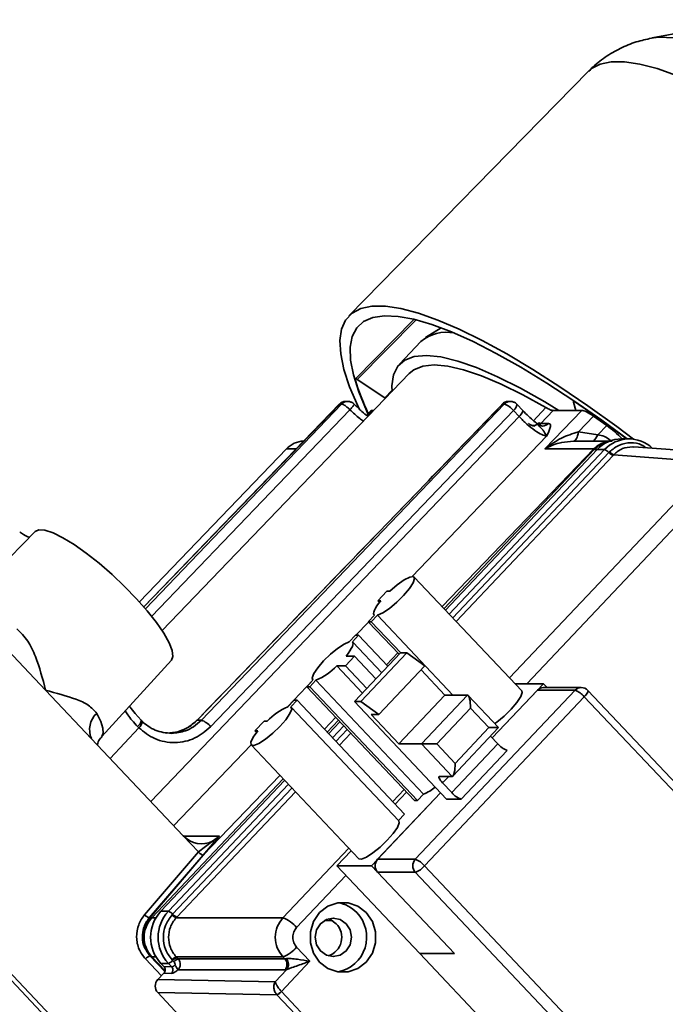
# Model space of a CAD drawing. Units: millimetres. Extents: x 125 to 15757, y 42 to 10375.
# Drawn here: x 4919 to 4999, y 7822 to 7944 of the extents above; entities that cross this region are included whole.
import ezdxf

# ---------------------------------------------------------------- set-up
doc = ezdxf.new("R2010")
doc.units = ezdxf.units.MM
doc.header["$LTSCALE"] = 25

msp = doc.modelspace()

# ---------------------------------------------------------------- linework, layer by layer
at = {"color": 7, "linetype": 'Continuous', "lineweight": 35}
for p, q in [((5009.6686542, 7943.7531129), (4997.4714479, 7941.4933362)), ((4989.6015252, 7937.3726944), (4960.0031534, 7907.1489675)), ((4967.9773007, 7906.6571941), (4960.8037086, 7899.3875918)), ((4968.307433, 7906.6705355), (4961.029861, 7899.2958088)), ((4935.4189748, 7806.9033674), (4842.6597407, 7905.0858551)), ((4935.4197874, 7806.9042275), (4842.6613658, 7905.0858551)), ((4843.0409389, 7905.4876203), (4935.7993605, 7807.3059927)), ((4843.0458147, 7905.4876203), (4935.8017984, 7807.3085731)), ((4971.409493, 7905.6805835), (4969.4756657, 7904.4615266)), ((4968.89608, 7903.986842), (4966.2390681, 7901.1744855)), ((4967.4684575, 7900.0476786), (4936.9174746, 7868.2861773)), ((4964.4456287, 7897.0143047), (4961.029861, 7899.2958088)), ((4965.3226137, 7897.9321825), (4964.4456287, 7897.0143047)), ((4959.839173, 7896.5868353), (4959.6361373, 7896.5868353)), ((4979.940933, 7896.5868353), (4979.7378973, 7896.5868353)), ((4987.7761612, 7896.5834847), (4987.7657436, 7896.5729299)), ((4958.81862, 7896.2397674), (4934.6555063, 7871.2126935)), ((4934.6765891, 7871.1883966), (4958.8836447, 7896.2609835)), ((4934.8616813, 7870.9453234), (4959.0866804, 7896.2609835)), ((4960.1276036, 7895.553293), (4935.6103701, 7870.006343)), ((4978.9854047, 7896.2609835), (4941.2474489, 7857.1898901)), ((4979.1884404, 7896.2609835), (4941.7849897, 7857.1898901)), ((4980.3199898, 7895.4574837), (4942.9165392, 7856.3863903)), ((4959.0866804, 7896.2609835), (4958.8836447, 7896.2609835)), ((4960.6297981, 7896.2406845), (4960.6401767, 7896.2362937)), ((4962.7111265, 7895.4016485), (4962.1893793, 7894.8599048)), ((4962.9105276, 7895.4697861), (4962.2635882, 7894.7980521)), ((4963.065041, 7895.4697861), (4962.9105276, 7895.4697861)), ((4978.9854047, 7896.2609835), (4979.1884404, 7896.2609835)), ((4981.0345332, 7894.7011639), (4980.3199898, 7895.4574837)), ((4981.481496, 7895.4745452), (4980.7669527, 7896.2308649)), ((4984.3465068, 7895.8139141), (4982.7566213, 7894.1578892)), ((4985.2469454, 7895.4697861), (4983.7105304, 7893.869799)), ((4984.2098505, 7890.7115298), (4988.7763876, 7895.4697861)), ((4988.7763876, 7895.4697861), (4985.2469454, 7895.4697861)), ((4987.7454006, 7896.5025213), (4988.0374574, 7895.4697861)), ((4935.5157556, 7847.1529196), (4981.0345332, 7894.7011639)), ((4988.3596129, 7892.8112531), (4990.2334564, 7894.7637671)), ((4991.8617767, 7893.6075162), (4990.2334564, 7894.7637671)), ((4983.9307481, 7893.5441922), (4983.4448204, 7893.6798714)), ((4983.4492473, 7893.9156659), (4983.7105304, 7893.869799)), ((4983.7105304, 7893.869799), (4984.6609492, 7893.869799)), ((4990.7595147, 7892.4402513), (4991.8617767, 7893.6075162)), ((4984.4291816, 7892.2906644), (4967.8309706, 7874.9524178)), ((4987.8073371, 7891.6889562), (4987.3809039, 7891.6313423)), ((4992.5211172, 7891.6890851), (4987.7661639, 7891.6890851)), ((4988.3596129, 7892.8112531), (4990.7595147, 7892.4402513)), ((4992.189995, 7891.6890851), (4992.2978395, 7891.8025589)), ((4992.2978395, 7891.8025589), (4992.4125709, 7891.6890851)), ((4994.6340785, 7891.9536401), (4993.7029628, 7891.9536401)), ((4934.1146759, 7871.8229594), (4952.2741164, 7890.7115298)), ((4953.4812228, 7890.7115298), (4952.2741164, 7890.7115298)), ((4990.2636393, 7890.7115298), (4971.5258463, 7871.2213853)), ((4990.3081851, 7890.6223073), (4971.7523739, 7870.9816136)), ((4971.9314702, 7870.7920462), (4990.6663778, 7890.6223073)), ((4991.5974935, 7890.6223073), (4972.3970281, 7870.2992691)), ((4990.2636393, 7890.7115298), (4984.2098505, 7890.7115298)), ((4990.3081851, 7890.6223073), (4990.6663778, 7890.6223073)), ((4990.6663778, 7890.6223073), (4991.5974935, 7890.6223073)), ((4995.2202468, 7890.9380949), (4995.0003369, 7890.9824641)), ((5007.55989, 7890.0449633), (4995.1967087, 7890.9761148)), ((4972.8303677, 7869.8405939), (4992.1234555, 7890.2616698)), ((4992.6461097, 7889.9010936), (4973.2620244, 7869.3837)), ((4992.1234555, 7890.2616698), (4992.200961, 7890.3425923)), ((4992.7241695, 7889.9837817), (4992.6461097, 7889.9010936)), ((5005.0299111, 7889.0569563), (4992.7241695, 7889.9837817)), ((5005.0299111, 7889.0569563), (4979.8526802, 7862.4077155)), ((5006.7173763, 7887.8518442), (4982.0055438, 7861.6952117)), ((4921.2474218, 7880.5012818), (4912.4736815, 7871.5421696)), ((4981.3505513, 7860.8222699), (4968.0654919, 7874.8840525)), ((4963.563768, 7871.9402247), (4964.7024874, 7873.1455204)), ((4964.7024874, 7873.1455204), (4965.0749337, 7873.1455204)), ((4963.9362143, 7871.9402247), (4963.563768, 7871.9402247)), ((4963.7652226, 7871.7269919), (4963.563768, 7871.9402247)), ((4962.3964784, 7869.3624671), (4963.1556247, 7870.1659975)), ((4963.528071, 7870.1659975), (4962.7689247, 7869.3624671)), ((4963.1093736, 7870.2016926), (4963.1493609, 7870.1593674)), ((4972.8594664, 7860.2890335), (4963.528071, 7870.1659975)), ((4962.4377707, 7869.3187606), (4960.8765895, 7867.6879738)), ((4962.7689247, 7869.3624671), (4962.3964784, 7869.3624671)), ((4966.2031314, 7865.3332547), (4962.3964784, 7869.3624671)), ((4966.4067233, 7865.5119813), (4962.7689247, 7869.3624671)), ((4922.5358745, 7860.8916813), (4916.1729894, 7867.6265783)), ((4960.8144782, 7867.6879738), (4960.055332, 7866.8844433)), ((4960.4277783, 7866.8844433), (4961.1869245, 7867.6879738)), ((4961.1869245, 7867.6879738), (4960.8144782, 7867.6879738)), ((4964.8073543, 7863.8558722), (4961.1869245, 7867.6879738)), ((4964.0544719, 7863.0589719), (4960.4740294, 7866.8487482)), ((4960.7068961, 7865.1102161), (4959.5681768, 7863.9049204)), ((4960.7068961, 7865.1102161), (4959.6471886, 7865.1102161)), ((4966.3719857, 7865.5119813), (4960.6783888, 7859.485503)), ((4963.3496544, 7862.3129466), (4960.7068961, 7865.1102161)), ((4967.1658676, 7865.5119813), (4961.4722707, 7859.485503)), ((4966.0355447, 7865.5106395), (4964.6275868, 7864.0461499)), ((4966.3719857, 7865.5119813), (4967.1658676, 7865.5119813)), ((4967.1658676, 7865.5119813), (4969.3800635, 7863.9049204)), ((4929.4744488, 7855.1608111), (4938.0776627, 7864.6006839)), ((4959.5681768, 7863.9049204), (4958.5084693, 7863.9049204)), ((4961.6810812, 7860.5468188), (4958.5084693, 7863.9049204)), ((4962.210935, 7861.1076509), (4959.5681768, 7863.9049204)), ((4969.3800635, 7863.9049204), (4963.6864666, 7857.8784422)), ((4968.9145056, 7863.4121433), (4971.8651058, 7860.2890335)), ((4955.5540543, 7862.1281319), (4952.3955279, 7858.8287818)), ((4954.8050159, 7861.3271627), (4955.5641622, 7862.1306932)), ((4955.1774622, 7861.3271627), (4954.8050159, 7861.3271627)), ((4968.0900753, 7847.2653802), (4954.8050159, 7861.3271627)), ((4955.9366085, 7862.1306932), (4955.1774622, 7861.3271627)), ((4968.4625216, 7847.2653802), (4955.1774622, 7861.3271627)), ((4955.517911, 7862.1663883), (4955.5578983, 7862.1240631)), ((4969.2216679, 7848.0689106), (4955.9366085, 7862.1306932)), ((4977.7219349, 7854.9964895), (4984.0506434, 7861.6952117)), ((4984.0506434, 7861.6952117), (4980.5258278, 7861.6952117)), ((4984.495341, 7861.2245145), (4984.0506434, 7861.6952117)), ((4928.8987595, 7854.1567843), (4922.5358745, 7860.8916813)), ((4971.8651058, 7860.2890335), (4966.1715089, 7854.2625552)), ((4968.2092734, 7839.99989), (4987.9470759, 7860.8916813)), ((4968.9648562, 7854.2625552), (4974.6584531, 7860.2890335)), ((4989.0786685, 7860.0881509), (4969.3408659, 7839.1963596)), ((4971.8651058, 7860.2890335), (4974.6584531, 7860.2890335)), ((4978.4991987, 7856.2713813), (4974.7471857, 7860.2427592)), ((4977.7219349, 7854.9964895), (4983.2914972, 7860.8916813)), ((4987.9470759, 7860.8916813), (4983.2914972, 7860.8916813)), ((4988.7062222, 7861.2245145), (4984.0506434, 7861.2245145)), ((5015.6487873, 7831.9645857), (4989.0786685, 7860.0881509)), ((5016.1023608, 7832.744979), (4989.5322419, 7860.8685442)), ((4953.2230157, 7859.6526694), (4952.4638694, 7858.849139)), ((4952.8363157, 7858.849139), (4953.595462, 7859.6526694)), ((4966.1676263, 7844.7516613), (4952.8825669, 7858.8134439)), ((4953.595462, 7859.6526694), (4953.2230157, 7859.6526694)), ((4966.8805214, 7845.5908868), (4953.595462, 7859.6526694)), ((4972.0655826, 7847.4325465), (4960.6783888, 7859.485503)), ((4960.6783888, 7859.485503), (4961.4722707, 7859.485503)), ((4961.4722707, 7859.485503), (4963.6864666, 7857.8784422)), ((4934.3312186, 7857.1817127), (4933.6032161, 7858.003342)), ((4963.6864666, 7857.8784422), (4962.7553508, 7857.8784422)), ((4962.7553508, 7857.8784422), (4966.1715089, 7854.2625552)), ((4975.0308994, 7858.6819726), (4970.855595, 7854.2625552)), ((4977.3083382, 7856.2713813), (4975.0308994, 7858.6819726)), ((4933.8962852, 7856.3978923), (4934.042139, 7856.2488108)), ((4934.4687702, 7857.0406993), (4934.3314631, 7857.1813219)), ((4941.1639088, 7857.1209336), (4941.1636278, 7857.1137541)), ((4941.2474489, 7857.1898901), (4941.7849897, 7857.1898901)), ((4949.5195623, 7857.0749117), (4948.3808429, 7855.8696161)), ((4949.8920086, 7857.0749117), (4949.5195623, 7857.0749117)), ((4958.3778325, 7857.5454582), (4956.9698746, 7856.0809687)), ((4958.7181083, 7857.1852878), (4957.3223313, 7855.7079053)), ((4957.5014276, 7855.518338), (4958.8972047, 7856.9957204)), ((4959.3627625, 7856.5029433), (4957.9669855, 7855.0255608)), ((4934.042139, 7856.2488108), (4930.5027474, 7852.4590179)), ((4937.4960923, 7855.5715965), (4938.9229839, 7855.7634698)), ((4948.3808429, 7855.8696161), (4948.7532892, 7855.8696161)), ((4948.5822976, 7855.6563832), (4948.3808429, 7855.8696161)), ((4958.400325, 7854.5668857), (4959.7961021, 7856.0442681)), ((4960.2277588, 7855.5873742), (4958.8319818, 7854.1099917)), ((4972.84932, 7850.2911773), (4978.4991987, 7856.2713813)), ((4973.1330338, 7851.8519639), (4977.3083382, 7856.2713813)), ((4977.3083382, 7856.2713813), (4978.4991987, 7856.2713813)), ((4977.5083312, 7855.2225818), (4978.4153292, 7854.2625552)), ((4939.53406, 7842.8996813), (4928.8987595, 7854.1567843)), ((4947.9132723, 7854.1466836), (4938.3480686, 7844.1550128)), ((4947.9264485, 7854.131084), (4961.2115079, 7840.0693014)), ((4966.1715089, 7854.2625552), (4968.9648562, 7854.2625552)), ((4972.7605875, 7850.2449031), (4968.9648562, 7854.2625552)), ((4968.9648562, 7854.2625552), (4970.855595, 7854.2625552)), ((4970.855595, 7854.2625552), (4973.1330338, 7851.8519639)), ((4972.7217323, 7848.236077), (4978.4153292, 7854.2625552)), ((4979.5469218, 7853.4590248), (4973.8533249, 7847.4325465)), ((4951.479573, 7850.3702228), (4942.0000047, 7840.5100351)), ((4951.8795282, 7849.9468838), (4935.6496549, 7832.7681161)), ((4936.7669938, 7833.5716466), (4952.0586246, 7849.7573165)), ((4952.5241824, 7849.2645393), (4937.6981096, 7833.5716466)), ((4972.7605875, 7850.2449031), (4971.196313, 7850.2449031)), ((4972.3421592, 7850.2449031), (4971.5830129, 7849.4413726)), ((4971.5830129, 7849.4413726), (4972.7217323, 7848.236077)), ((4938.2240716, 7833.2110091), (4952.957522, 7848.8058642)), ((4953.3891787, 7848.3489702), (4938.7467257, 7832.8504328)), ((4962.7945483, 7839.1963596), (4971.32069, 7848.22099)), ((4963.5536946, 7839.99989), (4971.32069, 7848.22099)), ((4966.8184146, 7848.6113897), (4965.4226375, 7847.1340072)), ((4967.1124038, 7848.3002122), (4965.7166267, 7846.8228297)), ((4969.2216679, 7848.0689106), (4968.4625216, 7847.2653802)), ((4968.4625216, 7847.2653802), (4968.0900753, 7847.2653802)), ((4973.8533249, 7847.4325465), (4972.0655826, 7847.4325465)), ((4966.127639, 7844.7939865), (4966.8805214, 7845.5908868)), ((4941.4119637, 7840.9119842), (4939.53406, 7842.8996813)), ((4939.5540186, 7842.878737), (4944.0109304, 7842.878737)), ((4941.4148563, 7840.9085559), (4943.1632745, 7842.2354443)), ((4941.9781041, 7840.5100351), (4943.3519632, 7842.1108914)), ((4944.0109304, 7842.878737), (4943.1632745, 7842.2354443)), ((4944.0109304, 7842.878737), (4943.3519632, 7842.1108914)), ((4934.7525779, 7833.1536872), (4941.4119637, 7840.9119842)), ((4941.4119637, 7840.9119842), (4941.4148563, 7840.9085559)), ((4959.9798345, 7841.3729857), (4951.8499206, 7832.767749)), ((4960.2738237, 7841.0618082), (4958.5114159, 7839.1963596)), ((4941.9778001, 7840.5100446), (4935.3310664, 7832.7664876)), ((4935.4128096, 7832.7664876), (4942.0000047, 7840.5100351)), ((4942.0000047, 7840.5100351), (4941.9781041, 7840.5100351)), ((4963.5536946, 7839.99989), (4968.2092734, 7839.99989)), ((4958.5114159, 7839.1963596), (4962.7945483, 7839.1963596)), ((4958.5114159, 7839.1963596), (4968.7598903, 7828.3486987)), ((4962.7945483, 7839.1963596), (4973.0430227, 7828.3486987)), ((4968.2092734, 7838.3928292), (4963.5536946, 7838.3928292)), ((4963.5536946, 7838.3928292), (4973.0430227, 7828.3486987)), ((4994.7793922, 7810.269264), (4968.2092734, 7838.3928292)), ((4969.3408659, 7839.1963596), (4995.9109848, 7811.0727944)), ((4959.6304323, 7838.0119189), (4953.5373859, 7831.5626369)), ((4936.7669938, 7833.5716466), (4937.6981096, 7833.5716466)), ((4935.3310664, 7832.7664876), (4935.4128096, 7832.7664876)), ((4936.1628413, 7832.7681161), (4935.6496549, 7832.7681161)), ((4938.2240716, 7833.2110091), (4938.1475906, 7833.1289421)), ((4938.7467257, 7832.8504328), (4938.6685482, 7832.767749)), ((4951.8499206, 7832.767749), (4938.6685482, 7832.767749)), ((4956.9660365, 7832.4330081), (4958.0217663, 7832.396044)), ((4953.5373859, 7829.1524128), (4955.1863823, 7827.4070062)), ((4936.8293447, 7825.6023385), (4934.8664309, 7827.6800158)), ((4935.4255743, 7828.0747693), (4935.5288804, 7828.0747693)), ((4935.4255743, 7828.0747693), (4937.2649938, 7826.1278064)), ((4935.5288804, 7828.0747693), (4937.2897736, 7826.2109238)), ((4935.6496549, 7827.9469335), (4937.2897736, 7826.2109238)), ((4936.1628413, 7827.9469335), (4935.6496549, 7827.9469335)), ((4938.1475906, 7827.5861076), (4938.2240716, 7827.5040406)), ((4938.3842349, 7827.3345132), (4938.2240716, 7827.5040406)), ((4938.6685482, 7827.9473007), (4951.8499206, 7827.9473007)), ((4938.6685482, 7827.9473007), (4938.7467257, 7827.8646169)), ((4938.7467257, 7827.8646169), (4938.906889, 7827.6950895)), ((4938.906889, 7827.6950895), (4952.0882005, 7827.6950895)), ((4955.1863823, 7827.4070062), (4951.6588616, 7823.6732458)), ((4952.0882005, 7827.6950895), (4951.8499206, 7827.9473007)), ((4952.0882005, 7827.6950895), (4952.2409236, 7827.7193411)), ((4973.0430227, 7828.3486987), (4968.7598903, 7828.3486987)), ((4968.7598903, 7828.3486987), (4985.840681, 7810.269264)), ((4973.0430227, 7828.3486987), (4968.7598903, 7828.3486987)), ((4936.7669938, 7827.1434031), (4937.6981096, 7827.1434031)), ((4936.7669938, 7827.1434031), (4937.1465091, 7826.7416991)), ((4937.1465091, 7826.7416991), (4938.1107523, 7826.7066349)), ((4938.1107523, 7826.7066349), (4937.6981096, 7827.1434031)), ((4952.0882005, 7826.3292958), (4938.8654745, 7826.3292958)), ((4952.3237778, 7826.3711946), (4950.910103, 7824.8748681)), ((4952.0882005, 7826.3292958), (4952.3237778, 7826.3711946)), ((4937.146567, 7825.9381074), (4936.387334, 7825.1344852)), ((4936.387334, 7825.1344852), (4950.910103, 7824.8748681)), ((4938.1074444, 7825.9031657), (4937.146567, 7825.9381074)), ((4951.6588616, 7823.6732458), (4951.6653725, 7823.666234)), ((4951.6653725, 7823.666234), (5001.5342347, 7770.8817431)), ((4951.1012157, 7823.2644841), (4936.3874207, 7823.5275161)), ((4936.3874207, 7823.5275161), (4939.0444326, 7820.7151596)), ((4951.1012157, 7823.2644841), (4951.088253, 7823.2785066)), ((4951.1012157, 7823.2644841), (5000.970078, 7770.4799932))]:
    msp.add_line(p, q, dxfattribs=at)
at = {"color": 7, "linetype": 'Continuous', "lineweight": 35, "flags": 128}
for points in [[(5000.067364, 7941.5266478), (4998.402301, 7941.5970139), (4997.5249852, 7941.5029991)], [(5000.4720439, 7936.8622777), (4998.0904802, 7937.7052174), (4995.9451902, 7938.2702329), (4994.0500869, 7938.5536596), (4992.4174608, 7938.5536596), (4991.0579001, 7938.2702329), (4989.9802221, 7937.7052174), (4989.6015252, 7937.3726944)], [(4961.2675776, 7895.6613749), (4961.0919132, 7896.0367002), (4960.0951743, 7898.4010712), (4959.3927409, 7900.5430243), (4958.9891688, 7902.448668), (4958.8870751, 7904.1056436), (4959.087122, 7905.5032048), (4959.5880121, 7906.632288), (4960.386497, 7907.4855706), (4961.4773982, 7908.0575187), (4962.8536407, 7908.3444232), (4964.5062991, 7908.3444232), (4966.4246554, 7908.0575187), (4968.5962681, 7907.4855706), (4971.0070535, 7906.632288), (4973.6413769, 7905.5032048), (4976.4821536, 7904.1056436), (4979.51096, 7902.448668), (4982.7081532, 7900.5430243), (4986.0529982, 7898.4010712), (4989.5238024, 7896.0367002), (4993.0980562, 7893.465245), (4995.1655545, 7891.918695)], [(4994.3940113, 7891.9536401), (4991.256996, 7894.2480055), (4987.7965141, 7896.6552174), (4984.4536797, 7898.8458184), (4981.2507388, 7900.8052302), (4978.2090063, 7902.5204135), (4975.3487246, 7903.9799538), (4972.6889282, 7905.1741382), (4970.2473179, 7906.0950197), (4968.0401419, 7906.7364698), (4966.0820888, 7907.0942199), (4964.3861891, 7907.1658892), (4962.9637287, 7906.9510007), (4961.8241737, 7906.4509845), (4960.9751079, 7905.669168), (4960.4221815, 7904.6107543), (4960.1690743, 7903.2827867), (4960.2174705, 7901.6941029), (4960.5670482, 7899.855275), (4961.2154809, 7897.7785404), (4962.1584534, 7895.4777192), (4962.3605515, 7895.0376374)], [(4965.3295804, 7897.824053), (4965.3110527, 7898.5149605), (4965.5097547, 7899.8772979), (4966.0412649, 7900.9417503), (4966.9011572, 7901.6994535), (4968.0822709, 7902.1440979), (4969.5747704, 7902.2719807), (4971.3662269, 7902.0820369), (4973.4417223, 7901.5758483), (4975.7839728, 7900.7576301), (4978.3734737, 7899.6341961), (4981.188661, 7898.2149015), (4984.2060913, 7896.5115654), (4985.9249696, 7895.4697861)], [(4984.3465068, 7895.8139141), (4981.4890976, 7897.3998894), (4978.8265013, 7898.7154511), (4976.3803433, 7899.7499142), (4974.1704913, 7900.4948768), (4972.2148937, 7900.9442885), (4970.5294338, 7901.0944991), (4969.1278008, 7900.9442885), (4968.0213787, 7900.4948768), (4967.4684575, 7900.0476786)], [(4958.8836447, 7896.2609835), (4958.8267513, 7896.2467671), (4958.81862, 7896.2397674)], [(4981.0345332, 7894.7011639), (4981.1739837, 7894.856926), (4981.2937285, 7895.0065018), (4981.3892164, 7895.1442068), (4981.4568186, 7895.2648074), (4981.4939657, 7895.3637203), (4981.4992461, 7895.4371863), (4981.481496, 7895.4745452)], [(4983.4332472, 7893.6613308), (4983.5476616, 7893.7306659), (4983.7105304, 7893.869799)], [(4987.8073371, 7891.6889562), (4987.8892681, 7891.7068376), (4987.970121, 7891.7631425), (4988.0485181, 7891.8569112), (4988.1231234, 7891.986546), (4988.1926655, 7892.1498376), (4988.2559594, 7892.3440035), (4988.3119265, 7892.5657349), (4988.3596129, 7892.8112531)], [(4938.0776627, 7864.6006839), (4938.2615692, 7865.0463476), (4938.1811503, 7865.7838059), (4937.8065906, 7866.7544396), (4937.1508119, 7867.9247637), (4936.2364372, 7869.2544041), (4935.0950108, 7870.6974906), (4933.7659099, 7872.2042395), (4932.2949859, 7873.7226705), (4930.7329832, 7875.2004007), (4929.1337878, 7876.586451), (4927.5525692, 7877.8330053), (4926.0438764, 7878.8970597), (4924.6597567, 7879.7419062), (4923.4479596, 7880.3383993), (4922.4502898, 7880.6659609), (4921.7011653, 7880.7132909), (4921.2474218, 7880.5012818)], [(4965.0749337, 7873.1455204), (4965.9772028, 7873.9245502), (4966.8301337, 7874.5286834), (4967.5257602, 7874.8814474), (4967.9760279, 7874.9381882), (4968.1239408, 7874.6917235), (4967.9507756, 7874.1732513), (4967.478452, 7873.4484015), (4966.7667582, 7872.6089273), (4965.9057821, 7871.7610917), (4965.0045085, 7871.0122161), (4964.177023, 7870.4570951), (4963.528071, 7870.1659975)], [(4963.1556247, 7870.1659975), (4963.0772262, 7870.2481299), (4963.0506696, 7870.3776543), (4963.0765033, 7870.5518957), (4963.1541939, 7870.7672557), (4963.2821367, 7871.0192864), (4963.4576895, 7871.3027829), (4963.6772267, 7871.6118903), (4963.9362143, 7871.9402247)], [(4960.055332, 7866.8844433), (4959.420793, 7866.6015765), (4958.6126689, 7866.0635982), (4957.7294129, 7865.3360499), (4956.8786313, 7864.5075682), (4956.1639743, 7863.6790866), (4955.6725081, 7862.9515382), (4955.4641076, 7862.4135599), (4955.5641622, 7862.1306932)], [(4960.4277783, 7866.8844433), (4960.5061767, 7866.8023109), (4960.5327333, 7866.6727865), (4960.5068996, 7866.4985451), (4960.4292091, 7866.2831852), (4960.3012662, 7866.0311544), (4960.1257134, 7865.7476579), (4959.9061762, 7865.4385505), (4959.6471886, 7865.1102161)], [(4981.3505513, 7860.8222699), (4981.4090002, 7860.6299409), (4981.235835, 7860.1114688), (4980.7635115, 7859.3866189), (4980.0518176, 7858.5471447), (4979.1908415, 7857.6993091), (4978.2895679, 7856.9504335), (4978.0340619, 7856.7637128)], [(4989.0786685, 7860.0881509), (4989.2196141, 7860.2449119), (4989.3408304, 7860.3956486), (4989.437659, 7860.5345684), (4989.506379, 7860.6563327), (4989.5443493, 7860.756262), (4989.5501109, 7860.8305162), (4989.5322419, 7860.8685442)], [(4948.7532892, 7855.8696161), (4948.1835605, 7855.0905863), (4947.8949652, 7854.486453), (4947.9240347, 7854.1336891), (4948.2670891, 7854.0769483), (4948.8807038, 7854.323413), (4949.6872057, 7854.8418851), (4950.5845056, 7855.566735), (4951.4590209, 7856.4062092), (4952.2000531, 7857.2540448), (4952.7138003, 7858.0029204), (4952.9352309, 7858.5580414), (4952.8363157, 7858.849139)], [(4928.839775, 7858.0341456), (4929.3420211, 7857.0406534), (4929.616936, 7856.2143465), (4929.6571296, 7855.5774367), (4929.4744488, 7855.1608111)], [(4941.2474489, 7857.1898901), (4941.1958669, 7857.1791342), (4941.1770541, 7857.1621643)], [(4938.8494514, 7855.7368882), (4938.857483, 7855.7429737), (4938.9229839, 7855.7634698)], [(4971.5830129, 7849.4413726), (4971.4420673, 7849.5981336), (4971.320851, 7849.7488704), (4971.2240224, 7849.8877902), (4971.1553025, 7850.0095544), (4971.1173321, 7850.1094838), (4971.1115705, 7850.1837379), (4971.1382391, 7850.2294634), (4971.196313, 7850.2449031)], [(4961.2115079, 7840.0693014), (4961.5521485, 7840.0151657), (4962.1657632, 7840.2616304), (4962.9722651, 7840.7801026), (4963.8695651, 7841.5049524), (4964.7440804, 7842.3444266), (4965.4851125, 7843.1922622), (4965.9988597, 7843.9411378), (4966.2202903, 7844.4962588), (4966.1676263, 7844.7516613)], [(4962.1553179, 7833.4109405), (4962.9055664, 7832.3179384), (4963.2999954, 7831.0330373), (4963.2999954, 7829.6820124), (4962.9055664, 7828.3971113), (4962.1553179, 7827.3041092), (4961.1226893, 7826.5099967), (4959.9087617, 7826.092507), (4958.6323626, 7826.092507), (4957.4184349, 7826.5099967), (4956.3858063, 7827.3041092), (4955.6355578, 7828.3971113), (4955.2411288, 7829.6820124), (4955.2411288, 7831.0330373), (4955.6355578, 7832.3179384), (4956.3858063, 7833.4109405), (4957.4184349, 7834.205053), (4958.6323626, 7834.6225427), (4959.9087617, 7834.6225427), (4961.1226893, 7834.205053), (4962.1553179, 7833.4109405)], [(4959.6729411, 7832.0449387), (4958.9415126, 7832.5622374), (4958.0787339, 7832.7438885), (4957.2159553, 7832.5622374), (4956.4845268, 7832.0449387), (4955.9958019, 7831.2707467), (4955.8241846, 7830.3575248), (4955.9958019, 7829.444303), (4956.4845268, 7828.6701109), (4957.2159553, 7828.1528123), (4958.0787339, 7827.9711612), (4958.9415126, 7828.1528123), (4959.6729411, 7828.6701109), (4960.1616659, 7829.444303), (4960.3332833, 7830.3575248), (4960.1616659, 7831.2707467), (4959.6729411, 7832.0449387)], [(4958.4438683, 7832.0449387), (4957.7124398, 7832.5622374), (4957.4641975, 7832.6535269)]]:
    msp.add_lwpolyline(points, dxfattribs=at)
at = {"color": 7, "linetype": 'Continuous', "lineweight": 35}
for centre, radius, start, end in [((4972.0648408, 7900.1612106), 4.9675448, 78.950609644, 129.634866161), ((4989.2582498, 7907.7492422), 29.6972611, 196.495164801, 205.256261638), ((4959.6415145, 7895.5426225), 1.0442266, 90.295043208, 136.533059362), ((4959.8447821, 7895.542296), 1.0446195, 90.996623365, 136.528811947), ((4979.7432745, 7895.5426225), 1.0442266, 90.295043208, 136.533059363), ((4979.9452508, 7895.5447947), 1.0419637, 89.165266996, 136.579673167), ((4978.3929224, 7893.9421578), 2.4514896, 38.179305804, 71.064477076), ((4979.6241324, 7896.3755648), 1.1519942, 307.160223443, 352.781783589), ((4892.3907332, 7755.7060014), 170.1683751, 53.193526689, 55.816197507), ((4982.9618708, 7894.58486), 1.0409199, 222.862722008, 269.789013942), ((4982.7170106, 7894.5710783), 0.9827187, 253.237098645, 318.168827222), ((4983.9027451, 7894.5886307), 1.044793, 271.302578294, 316.526935207), ((4954.5497601, 7888.5535813), 3.1361275, 92.31344695, 136.520629682), ((4988.1591833, 7893.6999548), 2.8893902, 315.897070994, 334.152613184), ((4992.5431344, 7888.5481454), 3.142663, 95.892990125, 136.497033594), ((4993.7252954, 7887.7740221), 4.1796777, 90.30614089, 137.04212316), ((4994.6323697, 7887.817374), 4.1325687, 46.376964055, 137.254860587), ((4992.6231482, 7888.4547576), 3.1713287, 102.535025769, 136.883568773), ((4991.2121339, 7889.4964337), 1.1899973, 40.02015766, 71.105149899), ((4993.0517523, 7891.0481521), 1.2166714, 220.272321277, 250.524507914), ((4993.1189331, 7891.1202857), 1.2031126, 220.270818469, 250.845378807), ((4952.8644743, 7869.3351122), 7.8320918, 293.094542916, 316.106040437), ((4984.0562266, 7860.17961), 1.0449194, 90.306140891, 137.04212316), ((4988.7118053, 7860.17961), 1.0449194, 90.30614089, 137.04212316), ((4987.0899756, 7858.486085), 2.5537256, 38.854478791, 70.389304065), ((4988.7062222, 7860.0881509), 1.1363636, 43.373084629, 90), ((4955.5360036, 7851.64472), 7.8320918, 113.094542916, 136.106040437), ((4930.7129361, 7856.0209553), 2.7498487, 132.936466744, 203.87037163), ((4933.2073567, 7857.2940336), 1.1303501, 307.552120717, 354.233794357), ((4933.2409433, 7857.1915684), 1.2372173, 310.35930231, 352.9860123), ((4940.9894717, 7854.8710644), 2.4514897, 38.179305822, 71.064477035), ((4980.4040221, 7855.864621), 2.5537256, 218.854478791, 250.389304065), ((4967.4317514, 7852.8971393), 5.1493294, 290.340703714, 309.091182597), ((4974.7104252, 7849.8381428), 2.5537256, 218.854478791, 250.389304065), ((4943.4397359, 7842.449062), 0.3493758, 217.692750461, 255.449859051), ((4964.4198477, 7839.1963596), 1.1814747, 137.147912153, 222.852087847), ((4969.0754265, 7839.1963596), 1.1814747, 137.147912153, 222.852087847), ((4967.352173, 7837.5942938), 2.5537256, 38.854478791, 70.389304065), ((4967.352173, 7840.7984254), 2.5537256, 289.610695935, 321.145521209), ((4958.0514481, 7830.6997166), 3.9787839, 42.954726361, 80.988613508), ((4940.2316062, 7830.3575248), 4.7258986, 137.147912153, 222.852087847), ((4941.162722, 7830.3575248), 4.7258986, 137.147912153, 222.852087847), ((4937.3127499, 7832.4457729), 1.1899973, 40.02015766, 71.105149899), ((4957.8309386, 7830.3695063), 4.3661423, 281.141875723, 44.154478321), ((4938.1311528, 7830.4864431), 3.5479561, 140.011335041, 222.823025117), ((4938.2481142, 7830.3575248), 3.544424, 137.147912153, 222.852087847), ((4935.8348972, 7834.1449669), 1.4676684, 222.486089184, 249.922766395), ((4939.0840603, 7833.9233436), 1.2280265, 220.307738432, 250.223160256), ((4939.1523684, 7833.9974914), 1.2166714, 220.272321449, 250.524507552), ((4950.5021702, 7829.096556), 3.9107658, 39.093497635, 69.841051598), ((4956.6989264, 7830.3619083), 2.4243377, 288.400777615, 43.96531411), ((4950.5021702, 7831.6184937), 3.9107658, 290.158948402, 320.906502365), ((4935.8469514, 7826.8845426), 1.2626156, 109.495539836, 140.948393372), ((4937.3127499, 7828.2692768), 1.1899973, 288.894850101, 319.97984234), ((4939.0840603, 7826.7917061), 1.2280265, 109.776839744, 139.692261569), ((4939.1523684, 7826.7175583), 1.2166714, 109.475492374, 139.727678591), ((4939.3125317, 7826.5480309), 1.2166714, 109.475492443, 139.727678559), ((4951.3433116, 7827.0121926), 1.0105482, 317.486125594, 42.513874406), ((4951.4842358, 7826.9962174), 1.0466539, 323.333026748, 43.700676505), ((4937.6736264, 7826.3066931), 0.5924799, 317.071742878, 42.456490606), ((4937.5677872, 7825.9169172), 1.3616344, 17.629196338, 47.043106692), ((4950.6486976, 7824.523685), 1.3204841, 289.443335888, 319.906568775), ((4950.6623314, 7824.4777699), 1.2902255, 289.886680147, 321.024529637)]:
    msp.add_arc(centre, radius, start, end, dxfattribs=at)
for centre, major_axis, ratio, start_param, end_param in [((4965.1880883, 7893.059103), (2.4781749, -2.3412739), 0.2317463257, 2.9010450339, 3.1393683329), ((4991.0538778, 7893.059103), (2.4781066, -2.3412736), 0.2317530915, 2.1156780079, 2.9010446275), ((4992.682006, 7891.9029885), (2.4780606, -2.3411786), 0.2317685833, 1.3512413351, 2.1156129482), ((4974.6584531, 7858.6819726), (0, 1.6070609), 0.2317561893, 4.7123889804, 6.2831853072), ((4972.7605875, 7851.8519639), (0, 1.6070609), 0.2317561893, 3.1415926536, 4.7123889804), ((4941.7529415, 7845.3102726), (-0.3144266, 3.3964841), 0.9315702602, 2.2701680181, 3.5020993404), ((4936.766936, 7826.3399339), (-0.0007612, 0.5682246), 0.9447633421, 3.9256490506, 5.4964453774), ((4937.1467115, 7824.3309548), (-0.0011448, 1.1363848), 0.9449073238, 0.7844652668, 2.3551092946)]:
    msp.add_ellipse(centre, major_axis=major_axis, ratio=ratio, start_param=start_param, end_param=end_param, dxfattribs=at)
for points, knots in [([(4997.6165256, 7941.5076086), (4996.995302, 7941.3818703), (4995.7143213, 7941.1225943), (4993.76859, 7940.374146), (4991.8867434, 7939.3119091), (4990.4783507, 7938.2839358), (4989.8066042, 7937.5395795), (4989.6266156, 7937.3401357)], [0, 0, 0, 0, 0.220416069, 0.4545042139, 0.685015052, 0.9156025337, 1, 1, 1, 1]), ([(4960.7832181, 7899.3171674), (4960.7804962, 7899.3394672), (4960.7750525, 7899.3840669), (4960.8278225, 7899.3958112), (4960.914467, 7899.3676834), (4960.9930578, 7899.3187321), (4961.029861, 7899.2958088)], [0, 0, 0, 0, 0.2576956436, 0.5153925267, 0.7730635176, 1, 1, 1, 1]), ([(4959.62495, 7896.569056), (4959.5412239, 7896.569423), (4959.3229806, 7896.5703796), (4959.0348067, 7896.4436161), (4958.8854305, 7896.2884248), (4958.8291964, 7896.2300016)], [0, 0, 0, 0, 0.279592473, 0.7287956637, 1, 1, 1, 1]), ([(4960.6404815, 7896.2494215), (4960.631892, 7896.2602346), (4960.554472, 7896.3576966), (4960.3335235, 7896.4828238), (4960.0585487, 7896.5916905), (4959.8813873, 7896.5742985), (4959.8279857, 7896.569056)], [0, 0, 0, 0, 0.0458227833, 0.4130161327, 0.8230658679, 1, 1, 1, 1]), ([(4979.7569929, 7896.5705869), (4979.6630929, 7896.5713397), (4979.4346316, 7896.5731712), (4979.1364284, 7896.4437853), (4978.9869811, 7896.2883143), (4978.9306619, 7896.229725)], [0, 0, 0, 0, 0.30306226993, 0.73735900872, 1, 1, 1, 1]), ([(4980.7623501, 7896.2248334), (4980.7473122, 7896.2441102), (4980.6641195, 7896.3507541), (4980.4359409, 7896.4828809), (4980.1701266, 7896.589817), (4980.003252, 7896.5745431), (4979.9600286, 7896.5705869)], [0, 0, 0, 0, 0.0808891117, 0.4474966693, 0.8568922429, 1, 1, 1, 1]), ([(4987.7454006, 7896.5025213), (4987.7426734, 7896.5248263), (4987.7372189, 7896.5694364), (4987.7899761, 7896.5811839), (4987.8783715, 7896.5525397), (4987.9601441, 7896.500973), (4987.9997564, 7896.4759931)], [0, 0, 0, 0, 0.25384717148, 0.50769560924, 0.76151743336, 1, 1, 1, 1]), ([(4978.9014923, 7896.1794836), (4973.201769, 7890.2788001), (4960.6394391, 7877.273549), (4948.0755034, 7864.2682806), (4941.2120197, 7857.1637036)], [0, 0, 0, 0, 0.45371546522, 1, 1, 1, 1]), ([(4960.1276036, 7895.553293), (4960.0948227, 7895.5862859), (4960.0014986, 7895.6802134), (4959.7963682, 7895.863226), (4959.5464778, 7896.0567687), (4959.3354033, 7896.1834002), (4959.1850373, 7896.2499537), (4959.1213532, 7896.2570953), (4959.0866804, 7896.2609835)], [0, 0, 0, 0, 0.0849551462, 0.2418594013, 0.499691204, 0.6953296116, 0.8341222513, 1, 1, 1, 1]), ([(4960.6401767, 7896.2362937), (4960.6433941, 7896.2356287), (4960.6585555, 7896.2324948), (4960.6294, 7896.1747794), (4960.5762045, 7896.0840064), (4960.491645, 7895.9715001), (4960.3508479, 7895.7960832), (4960.2185696, 7895.6522234), (4960.1276036, 7895.553293)], [0, 0, 0, 0, 0.0489043407, 0.2304493158, 0.3746095265, 0.5641792538, 0.700292191, 1, 1, 1, 1]), ([(4960.1276036, 7895.553293), (4960.3265551, 7895.3628604), (4960.7234164, 7894.9829922), (4961.2996349, 7894.4994853), (4961.6430332, 7894.2526166), (4961.7915571, 7894.145843)], [0, 0, 0, 0, 0.3632499071, 0.724597894, 1, 1, 1, 1]), ([(4962.3497946, 7894.7261995), (4962.1055884, 7894.9237564), (4961.5539981, 7895.3699797), (4960.9713804, 7895.9337083), (4960.6467056, 7896.2478567)], [0, 0, 0, 0, 0.4427311717, 1, 1, 1, 1]), ([(4978.9854047, 7896.2609835), (4978.961539, 7896.2560312), (4978.917706, 7896.2469356), (4978.8942307, 7896.214242), (4978.9025125, 7896.1823755), (4978.9030304, 7896.1803827)], [0, 0, 0, 0, 0.5284091278, 0.970508619, 1, 1, 1, 1]), ([(4983.4795102, 7893.6497453), (4983.2885133, 7893.8022769), (4982.8703319, 7894.1362395), (4982.1784836, 7894.7590957), (4981.7237957, 7895.2242201), (4981.4896777, 7895.4637119)], [0, 0, 0, 0, 0.2896876315, 0.6342613404, 1, 1, 1, 1]), ([(4985.2469454, 7895.4697861), (4985.190751, 7895.4744945), (4985.0783622, 7895.4839115), (4984.795595, 7895.5732962), (4984.5239869, 7895.7188217), (4984.3465068, 7895.8139141)], [0, 0, 0, 0, 0.2573658168, 0.51473164, 1, 1, 1, 1]), ([(4981.0345332, 7894.7011639), (4981.3504181, 7894.385996), (4981.9821772, 7893.755671), (4982.9935867, 7892.9591477), (4983.889283, 7892.4014578), (4984.2492133, 7892.3275959), (4984.4291816, 7892.2906644)], [0, 0, 0, 0, 0.2500042852, 0.50000000001, 0.74999571482, 1, 1, 1, 1]), ([(4983.1493103, 7893.8767804), (4983.4619847, 7893.6029984), (4983.7746942, 7893.3291855), (4983.9862351, 7893.0208747), (4983.987086, 7893.0196442), (4983.9902666, 7893.0150351), (4984.0025084, 7892.9972942), (4984.0510851, 7892.9264155), (4984.2472655, 7892.6337924), (4984.3477613, 7892.4442385), (4984.4291816, 7892.2906644)], [0, 0, 0, 0, 0.50072929233, 0.50078578148, 0.50128721158, 0.50273111828, 0.50828712527, 0.53021593857, 0.6193872467, 1, 1, 1, 1]), ([(4984.6609492, 7893.869799), (4984.7547026, 7893.8426581), (4984.9532252, 7893.7851874), (4984.8999964, 7893.256298), (4984.6155404, 7892.6728834), (4984.4291816, 7892.2906644)], [0, 0, 0, 0, 0.2358236178, 0.4993565625, 1, 1, 1, 1]), ([(4984.2098505, 7890.7115298), (4984.8715302, 7891.1994837), (4986.1234493, 7892.1227079), (4987.6431318, 7892.5906388), (4988.3596129, 7892.8112531)], [0, 0, 0, 0, 0.52853235885, 1, 1, 1, 1]), ([(4990.7595147, 7892.4402513), (4991.0353382, 7892.3962134), (4991.5862392, 7892.3082566), (4992.0608537, 7891.9709726), (4992.2978395, 7891.8025589)], [0, 0, 0, 0, 0.500677182, 1, 1, 1, 1]), ([(4987.3809039, 7891.6313423), (4986.8970476, 7891.5887712), (4985.7067361, 7891.4840442), (4984.7673691, 7890.9992546), (4984.2098505, 7890.7115298)], [0, 0, 0, 0, 0.4064954551, 1, 1, 1, 1]), ([(4996.6712213, 7890.8650597), (4996.5147253, 7890.9836082), (4995.9774111, 7891.3906336), (4994.8025806, 7891.5381352), (4993.3615823, 7891.2949077), (4992.590533, 7890.6622447), (4992.200961, 7890.3425923)], [0, 0, 0, 0, 0.1181598566, 0.4056907192, 0.6997258072, 1, 1, 1, 1]), ([(4995.0003369, 7890.9824641), (4994.5967135, 7890.9364217), (4993.9770679, 7890.8657371), (4993.2208822, 7890.4486385), (4992.8919486, 7890.1408005), (4992.7241695, 7889.9837817)], [0, 0, 0, 0, 0.47791676208, 0.73370119814, 1, 1, 1, 1]), ([(4920.561906, 7879.8012823), (4920.5266703, 7879.8042369), (4920.3553243, 7879.8186044), (4919.9073569, 7880.0599738), (4919.4870558, 7880.3440949), (4919.3273464, 7880.4520575)], [0, 0, 0, 0, 0.13830707, 0.6725668965, 1, 1, 1, 1]), ([(4922.5358745, 7860.8916813), (4922.1615371, 7862.3068257), (4921.5998568, 7864.4302008), (4920.4088777, 7867.0546034), (4919.4459777, 7868.0093522), (4918.965, 7868.4862583)], [0, 0, 0, 0, 0.50001256395, 0.75025150772, 1, 1, 1, 1]), ([(4928.839775, 7858.0341456), (4928.5282776, 7858.3960473), (4927.9046713, 7859.1205614), (4925.7777423, 7860.0080514), (4923.8323803, 7860.5382951), (4922.5358745, 7860.8916813)], [0, 0, 0, 0, 0.24974849228, 0.49998743605, 1, 1, 1, 1]), ([(4933.6032161, 7858.003342), (4933.5985565, 7858.0085973), (4933.3485185, 7858.290601), (4933.1023185, 7858.603251), (4932.9143904, 7858.8763665), (4932.8912898, 7858.9099385)], [0, 0, 0, 0, 0.0163824406, 0.8790913997, 1, 1, 1, 1]), ([(4932.3708162, 7858.338849), (4932.4647193, 7858.1806632), (4932.7960454, 7857.6225224), (4933.4369926, 7856.9091114), (4933.8962852, 7856.3978923)], [0, 0, 0, 0, 0.2834157553, 1, 1, 1, 1]), ([(4942.9165392, 7856.3863903), (4942.2976163, 7855.8656276), (4941.0119603, 7854.7838745), (4938.5117174, 7854.2696967), (4935.9964362, 7854.7061054), (4934.6772141, 7855.747488), (4934.042139, 7856.2488108)], [0, 0, 0, 0, 0.2407060549, 0.5000060955, 0.7593023349, 1, 1, 1, 1]), ([(4938.1143868, 7855.561238), (4937.40605, 7855.6273526), (4936.0282464, 7855.7559539), (4934.9276495, 7856.6438277), (4934.3928758, 7857.0752405)], [0, 0, 0, 0, 0.5141057505, 1, 1, 1, 1]), ([(4941.7849897, 7857.1898901), (4941.4663122, 7856.9005844), (4940.8691163, 7856.3584307), (4939.6248345, 7855.7349296), (4938.6864435, 7855.6270208), (4938.1143868, 7855.561238)], [0, 0, 0, 0, 0.30875942647, 0.57860974724, 1, 1, 1, 1]), ([(4941.1765539, 7857.1614487), (4940.8294432, 7856.8428953), (4940.1398736, 7856.2100578), (4939.2778957, 7855.8940984), (4938.8498142, 7855.7371845)], [0, 0, 0, 0, 0.5033729736, 1, 1, 1, 1]), ([(4938.9229839, 7855.7634698), (4939.3533667, 7855.922027), (4940.214015, 7856.2390981), (4940.9030022, 7856.8729882), (4941.2474489, 7857.1898901)], [0, 0, 0, 0, 0.5000680487, 1, 1, 1, 1]), ([(4928.9204172, 7854.1338604), (4928.9355738, 7854.2022403), (4928.9891244, 7854.4438367), (4929.1842656, 7854.865624), (4929.4362879, 7855.0866047), (4929.5003834, 7855.1428055)], [0, 0, 0, 0, 0.2274213626, 0.8035143241, 1, 1, 1, 1]), ([(4941.4148563, 7840.9085559), (4941.4543367, 7840.8637549), (4941.5338023, 7840.7735802), (4941.675239, 7840.6580421), (4941.8093126, 7840.5679724), (4941.9172068, 7840.5183092), (4941.9596024, 7840.5125342), (4941.9779478, 7840.5100352)], [0, 0, 0, 0, 0.20224905411, 0.40708403192, 0.62145109401, 0.8361947092, 1, 1, 1, 1]), ([(4934.8664309, 7827.6800158), (4934.5774457, 7828.0595358), (4933.9773137, 7828.8476805), (4933.6843313, 7830.3858518), (4933.9130566, 7831.9383748), (4934.4797049, 7832.7586694), (4934.7525779, 7833.1536872)], [0, 0, 0, 0, 0.2407562686, 0.4999756986, 0.7592102579, 1, 1, 1, 1]), ([(4935.4255743, 7828.0747693), (4935.1755557, 7828.4040224), (4934.6625968, 7829.0795456), (4934.4239819, 7830.3290572), (4934.5665734, 7831.3710209), (4934.8858302, 7832.1745162), (4935.1767748, 7832.5613465), (4935.3310664, 7832.7664876)], [0, 0, 0, 0, 0.2433229058, 0.4992214839, 0.7146030807, 0.8486503337, 1, 1, 1, 1]), ([(4938.1475906, 7833.1289421), (4937.8412269, 7832.7079849), (4937.2471428, 7831.8916873), (4937.0029369, 7830.3480092), (4937.2507842, 7828.8135412), (4937.8465703, 7827.9981056), (4938.1475906, 7827.5861076)], [0, 0, 0, 0, 0.2577115999, 0.4997405284, 0.7472443811, 1, 1, 1, 1]), ([(4938.6685482, 7832.767749), (4938.5190778, 7832.5897066), (4938.2261931, 7832.2408356), (4937.8439099, 7831.4405502), (4937.6424686, 7830.3587849), (4937.8431038, 7829.2763451), (4938.2259619, 7828.4745112), (4938.5190522, 7828.1253808), (4938.6685482, 7827.9473007)], [0, 0, 0, 0, 0.1332446021, 0.2610905667, 0.4995404278, 0.7387203598, 0.8667296536, 1, 1, 1, 1]), ([(4951.8499206, 7832.767749), (4951.5869898, 7832.4156708), (4951.0611342, 7831.7115224), (4950.8362061, 7830.357518), (4951.0611387, 7829.003519), (4951.5869919, 7828.2993754), (4951.8499206, 7827.9473007)], [0, 0, 0, 0, 0.2500035014, 0.5000014549, 0.7499986808, 1, 1, 1, 1]), ([(4953.5373859, 7831.5626369), (4953.4094877, 7831.3948953), (4953.2120695, 7831.1359765), (4953.0884514, 7830.705101), (4953.0543996, 7830.357727), (4953.0884064, 7830.0101541), (4953.2119534, 7829.5792354), (4953.40949, 7829.3201552), (4953.5373859, 7829.1524128)], [0, 0, 0, 0, 0.2394572414, 0.3696160678, 0.4999998972, 0.6301555975, 0.7605427586, 1, 1, 1, 1]), ([(4938.4956702, 7826.913452), (4938.5025846, 7826.9199658), (4938.5164329, 7826.9330117), (4938.5359405, 7826.9684047), (4938.5467775, 7827.0393392), (4938.5099795, 7827.1792454), (4938.4345485, 7827.2723866), (4938.3842349, 7827.3345132)], [0, 0, 0, 0, 0.0597272023, 0.119622666, 0.2515177918, 0.5007514781, 1, 1, 1, 1]), ([(4938.8654745, 7826.3292958), (4938.9459656, 7826.4246173), (4939.0683775, 7826.5695832), (4939.1475711, 7826.8135126), (4939.1794831, 7827.0561592), (4939.1406518, 7827.3039473), (4939.0388206, 7827.5346918), (4938.9521731, 7827.6400347), (4938.906889, 7827.6950895)], [0, 0, 0, 0, 0.2433307077, 0.3700600585, 0.5000359212, 0.7246963572, 0.8561196323, 1, 1, 1, 1]), ([(4952.2409236, 7827.7193411), (4952.2732798, 7827.7265234), (4952.3401164, 7827.7413596), (4952.5390195, 7827.7520291), (4952.9641926, 7827.7345309), (4953.906945, 7827.62274), (4954.6748356, 7827.4932613), (4955.1863823, 7827.4070062)], [0, 0, 0, 0, 0.0559420379, 0.1155566174, 0.2514675624, 0.5013491241, 1, 1, 1, 1]), ([(4955.1863823, 7827.4070062), (4954.6986272, 7827.2303445), (4953.9666044, 7826.9652106), (4953.0723199, 7826.654168), (4952.586204, 7826.4820967), (4952.40478, 7826.4054264), (4952.3237778, 7826.3711946)], [0, 0, 0, 0, 0.49948108698, 0.74962101733, 0.88821070597, 1, 1, 1, 1]), ([(4938.8654745, 7826.3292958), (4938.7872838, 7826.2667597), (4938.6309751, 7826.1417457), (4938.4161355, 7826.0069348), (4938.2294782, 7825.9159858), (4938.1481616, 7825.9074431), (4938.1074444, 7825.9031657)], [0, 0, 0, 0, 0.2501031579, 0.4999735734, 0.7496249036, 1, 1, 1, 1]), ([(4938.4956702, 7826.913452), (4938.4653166, 7826.8894753), (4938.3986269, 7826.8367962), (4938.2949951, 7826.7697155), (4938.1872833, 7826.7148248), (4938.137356, 7826.7094819), (4938.1107523, 7826.7066349)], [0, 0, 0, 0, 0.1930314492, 0.4241086772, 0.6931362955, 1, 1, 1, 1]), ([(4950.910103, 7824.8748681), (4950.85057, 7824.7643511), (4950.7284052, 7824.5375647), (4950.7112732, 7824.1596098), (4950.7695317, 7823.8527324), (4950.848301, 7823.6366673), (4950.9538919, 7823.4408664), (4951.0440362, 7823.3319374), (4951.088253, 7823.2785066)], [0, 0, 0, 0, 0.2516614995, 0.5164221, 0.6455880739, 0.7687045069, 0.8865471284, 1, 1, 1, 1]), ([(4950.910103, 7824.8748681), (4950.9212264, 7824.8132302), (4950.944052, 7824.6867463), (4951.0874682, 7824.4198552), (4951.2455161, 7824.1820101), (4951.3782005, 7824.0032416), (4951.5171144, 7823.8304934), (4951.6122142, 7823.7249942), (4951.6588616, 7823.6732458)], [0, 0, 0, 0, 0.251661326, 0.5164217439, 0.6455890441, 0.7687058037, 0.8865480015, 1, 1, 1, 1])]:
    msp.add_open_spline(points, degree=3, knots=knots, dxfattribs=at)

doc.saveas('drawing.dxf')
